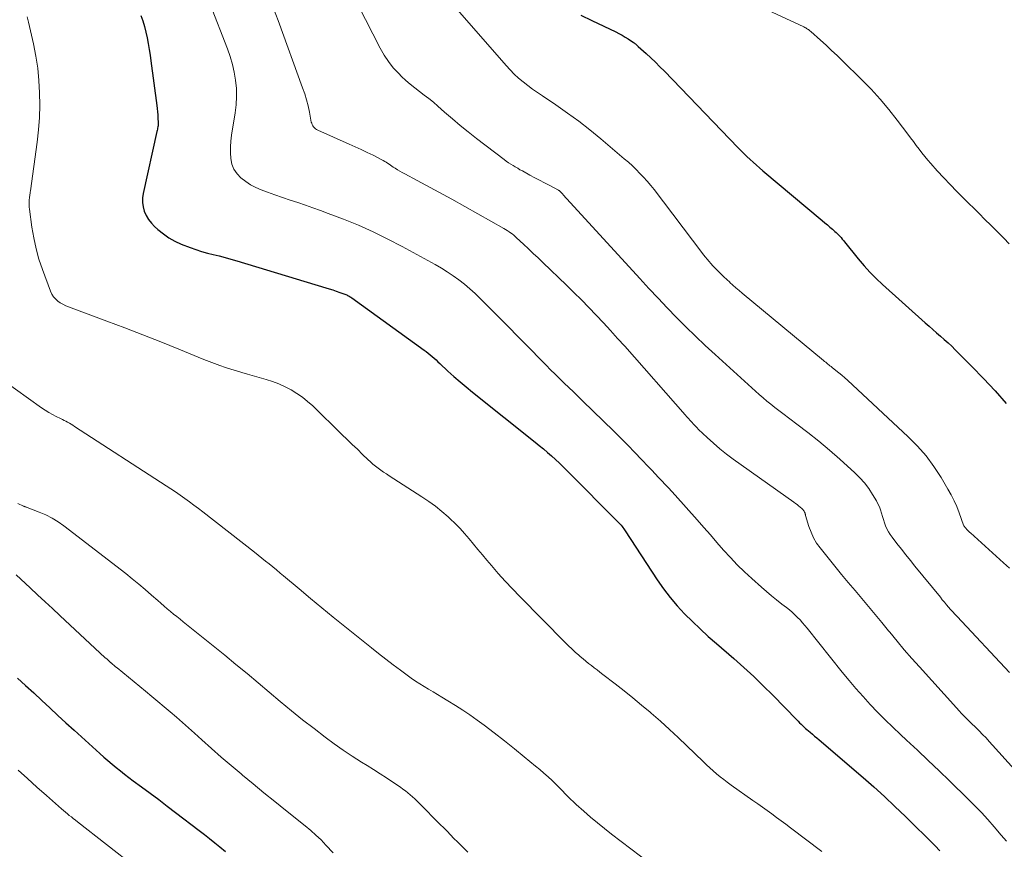
# Model space of a CAD drawing. Units: feet. Extents: x 2039990 to 2045000, y 535208 to 540007.
# Drawn here: x 2040490 to 2040605, y 537884 to 537982 of the extents above; entities that cross this region are included whole.
import ezdxf

# ---------------------------------------------------------------- set-up
doc = ezdxf.new("R2010")
doc.units = ezdxf.units.FT
doc.header["$LTSCALE"] = 100
doc.header["$MEASUREMENT"] = 0
doc.layers.add('CONTOUR INDEX', color=32, linetype='Continuous', lineweight=25)
doc.layers.add('CONTOUR INTERMEDIATE', color=40, linetype='Continuous', lineweight=15)

msp = doc.modelspace()

# ---------------------------------------------------------------- linework, layer by layer
at = {"layer": 'CONTOUR INDEX', "flags": 128}
for points, elevation in [([(2040503.89, 537982.07), (2040504.11, 537981.42), (2040504.3, 537980.76), (2040504.47, 537980.09), (2040504.62, 537979.42), (2040504.74, 537978.74), (2040504.86, 537978.06), (2040504.96, 537977.38), (2040505.06, 537976.7), (2040505.74, 537971.47), (2040505.78, 537971.09), (2040505.82, 537970.71), (2040505.86, 537970.34), (2040505.88, 537969.96), (2040505.91, 537969.47), (2040505.91, 537969.33), (2040505.91, 537969.2), (2040505.9, 537969.06), (2040505.88, 537968.93), (2040505.85, 537968.8), (2040505.83, 537968.67), (2040505.8, 537968.53), (2040505.77, 537968.4), (2040504.13, 537961.11), (2040504.06, 537960.57), (2040504.05, 537960.04), (2040504.13, 537959.52), (2040504.27, 537959), (2040504.5, 537958.5), (2040504.77, 537958.04), (2040505.11, 537957.61), (2040505.48, 537957.22), (2040505.88, 537956.86), (2040506.52, 537956.35), (2040507.18, 537955.88), (2040507.89, 537955.49), (2040508.63, 537955.15), (2040509.67, 537954.74), (2040510.34, 537954.49), (2040511.02, 537954.27), (2040511.71, 537954.07), (2040512.4, 537953.9), (2040513.1, 537953.74), (2040513.79, 537953.57), (2040514.48, 537953.38), (2040515.17, 537953.18), (2040525.63, 537950.01), (2040526.04, 537949.88), (2040526.46, 537949.74), (2040526.87, 537949.6), (2040527.28, 537949.46), (2040527.88, 537949.24), (2040527.98, 537949.2), (2040528.09, 537949.15), (2040528.19, 537949.1), (2040528.3, 537949.05), (2040528.4, 537949), (2040528.49, 537948.94), (2040528.59, 537948.88), (2040528.69, 537948.81), (2040537.2, 537942.67), (2040537.45, 537942.49), (2040537.69, 537942.3), (2040537.92, 537942.1), (2040538.15, 537941.9), (2040538.38, 537941.7), (2040538.6, 537941.5), (2040538.83, 537941.29), (2040539.05, 537941.09), (2040540.01, 537940.2), (2040540.71, 537939.56), (2040541.43, 537938.93), (2040542.16, 537938.32), (2040542.9, 537937.71), (2040550.25, 537931.84), (2040550.74, 537931.44), (2040551.23, 537931.04), (2040551.71, 537930.62), (2040552.18, 537930.2), (2040552.65, 537929.78), (2040553.12, 537929.34), (2040553.57, 537928.9), (2040554.02, 537928.46), (2040560.09, 537922.35), (2040560.12, 537922.31), (2040560.16, 537922.28), (2040560.2, 537922.24), (2040560.23, 537922.2), (2040560.27, 537922.17), (2040560.3, 537922.13), (2040560.34, 537922.09), (2040560.37, 537922.05), (2040560.5, 537921.88), (2040560.59, 537921.76), (2040560.68, 537921.63), (2040560.77, 537921.5), (2040560.86, 537921.37), (2040564.63, 537915.62), (2040565.36, 537914.57), (2040566.14, 537913.55), (2040566.97, 537912.57), (2040567.85, 537911.63), (2040568.76, 537910.72), (2040569.69, 537909.83), (2040570.64, 537908.96), (2040571.61, 537908.11), (2040573.64, 537906.35), (2040574.82, 537905.3), (2040575.98, 537904.24), (2040577.11, 537903.14), (2040578.22, 537902.03), (2040581.04, 537899.15), (2040581.21, 537898.97), (2040581.38, 537898.8), (2040581.55, 537898.63), (2040581.72, 537898.46), (2040581.74, 537898.44), (2040581.91, 537898.28), (2040582.07, 537898.13), (2040582.24, 537897.98), (2040582.42, 537897.83), (2040582.61, 537897.67), (2040582.88, 537897.45), (2040583.14, 537897.22), (2040583.41, 537897), (2040583.68, 537896.77), (2040588.85, 537892.34), (2040590.12, 537891.23), (2040591.37, 537890.1), (2040592.6, 537888.94), (2040593.82, 537887.76), (2040597.31, 537884.3), (2040597.88, 537883.72)], 880), ([(2040555.65, 537982.1), (2040556.95, 537981.46), (2040559.76, 537980.12), (2040560.13, 537979.93), (2040560.49, 537979.73), (2040560.85, 537979.52), (2040561.2, 537979.3), (2040561.72, 537978.96), (2040561.81, 537978.9), (2040561.9, 537978.84), (2040561.98, 537978.77), (2040562.07, 537978.71), (2040562.15, 537978.64), (2040562.23, 537978.56), (2040562.31, 537978.49), (2040562.39, 537978.42), (2040563.34, 537977.56), (2040563.88, 537977.05), (2040564.42, 537976.54), (2040564.95, 537976.01), (2040565.47, 537975.48), (2040574.12, 537966.53), (2040574.47, 537966.17), (2040574.82, 537965.81), (2040575.18, 537965.46), (2040575.55, 537965.11), (2040575.92, 537964.77), (2040576.29, 537964.43), (2040576.67, 537964.1), (2040577.05, 537963.77), (2040584.05, 537957.91), (2040584.35, 537957.65), (2040584.65, 537957.4), (2040584.95, 537957.14), (2040585.26, 537956.89), (2040585.54, 537956.64), (2040585.7, 537956.51), (2040585.85, 537956.36), (2040585.99, 537956.21), (2040586.13, 537956.06), (2040586.27, 537955.9), (2040586.4, 537955.74), (2040586.53, 537955.57), (2040586.66, 537955.41), (2040588.28, 537953.4), (2040588.96, 537952.6), (2040589.65, 537951.83), (2040590.38, 537951.1), (2040591.14, 537950.38), (2040596.17, 537945.87), (2040596.61, 537945.48), (2040597.05, 537945.08), (2040597.5, 537944.7), (2040597.95, 537944.31), (2040598.4, 537943.92), (2040598.84, 537943.52), (2040599.27, 537943.12), (2040599.69, 537942.7), (2040601.65, 537940.73), (2040603.03, 537939.31), (2040604.38, 537937.87), (2040605.7, 537936.39)], 860), ([(2040489.36, 537904.03), (2040490.32, 537903.17), (2040491.27, 537902.3), (2040492.21, 537901.42), (2040493.15, 537900.54), (2040494.1, 537899.66), (2040495.05, 537898.79), (2040496.01, 537897.93), (2040499.05, 537895.17), (2040499.53, 537894.75), (2040500, 537894.34), (2040500.49, 537893.93), (2040500.98, 537893.52), (2040501.47, 537893.13), (2040501.97, 537892.74), (2040502.48, 537892.35), (2040502.98, 537891.97), (2040503.97, 537891.24), (2040504.98, 537890.49), (2040505.98, 537889.74), (2040506.97, 537888.99), (2040507.97, 537888.23), (2040510.73, 537886.11), (2040511.35, 537885.63), (2040511.96, 537885.15), (2040512.56, 537884.66), (2040513.16, 537884.17), (2040513.83, 537883.63)], 900)]:
    msp.add_lwpolyline(points, dxfattribs=dict(at, elevation=elevation))
at = {"layer": 'CONTOUR INTERMEDIATE', "flags": 128}
for points, elevation in [([(2040527.66, 537986.75), (2040532.03, 537978.19), (2040532.49, 537977.39), (2040533, 537976.62), (2040533.58, 537975.9), (2040534.21, 537975.22), (2040534.56, 537974.88), (2040535.06, 537974.41), (2040535.58, 537973.95), (2040536.12, 537973.52), (2040536.67, 537973.1), (2040537.22, 537972.69), (2040537.77, 537972.27), (2040538.3, 537971.83), (2040538.82, 537971.38), (2040539.61, 537970.68), (2040540.53, 537969.89), (2040541.46, 537969.11), (2040542.4, 537968.34), (2040543.35, 537967.59), (2040546.61, 537965.09), (2040546.87, 537964.9), (2040547.13, 537964.72), (2040547.39, 537964.54), (2040547.66, 537964.38), (2040547.93, 537964.22), (2040548.21, 537964.06), (2040548.48, 537963.9), (2040548.76, 537963.75), (2040549.65, 537963.27), (2040550.22, 537962.96), (2040550.78, 537962.66), (2040551.35, 537962.36), (2040551.91, 537962.06), (2040553.02, 537961.48), (2040553.03, 537961.47), (2040553.05, 537961.46), (2040553.06, 537961.45), (2040553.08, 537961.44), (2040553.14, 537961.4), (2040553.16, 537961.38), (2040553.31, 537961.23), (2040553.38, 537961.16), (2040553.45, 537961.09), (2040553.51, 537961.02), (2040553.58, 537960.95), (2040562.58, 537951.09), (2040563.64, 537949.93), (2040564.72, 537948.78), (2040565.81, 537947.64), (2040566.9, 537946.51), (2040568.01, 537945.4), (2040569.14, 537944.3), (2040570.28, 537943.21), (2040571.43, 537942.14), (2040575.75, 537938.21), (2040576.19, 537937.82), (2040576.63, 537937.43), (2040577.08, 537937.04), (2040577.54, 537936.66), (2040578, 537936.28), (2040578.46, 537935.91), (2040578.93, 537935.55), (2040579.41, 537935.19), (2040581.07, 537933.95), (2040582.36, 537932.95), (2040583.64, 537931.94), (2040584.89, 537930.88), (2040586.12, 537929.81), (2040587.89, 537928.22), (2040588.48, 537927.64), (2040589.03, 537927.03), (2040589.52, 537926.37), (2040589.97, 537925.67), (2040590.41, 537924.92), (2040590.6, 537924.57), (2040590.76, 537924.21), (2040590.9, 537923.84), (2040591.01, 537923.46), (2040591.01, 537923.45), (2040591.12, 537923.07), (2040591.23, 537922.7), (2040591.36, 537922.33), (2040591.5, 537921.97), (2040591.66, 537921.62), (2040591.84, 537921.27), (2040592.04, 537920.95), (2040592.26, 537920.63), (2040592.83, 537919.89), (2040593.35, 537919.22), (2040593.88, 537918.55), (2040594.41, 537917.88), (2040594.94, 537917.22), (2040597.94, 537913.56), (2040598.17, 537913.27), (2040598.41, 537912.98), (2040598.66, 537912.69), (2040598.9, 537912.4), (2040599.15, 537912.12), (2040599.39, 537911.84), (2040599.65, 537911.56), (2040599.9, 537911.28), (2040606.09, 537904.7)], 868), ([(2040571.28, 537985.67), (2040581.88, 537980.71), (2040581.99, 537980.65), (2040582.1, 537980.6), (2040582.2, 537980.53), (2040582.31, 537980.46), (2040582.41, 537980.39), (2040582.51, 537980.31), (2040582.6, 537980.24), (2040582.7, 537980.15), (2040583.84, 537979.14), (2040584.5, 537978.54), (2040585.15, 537977.94), (2040585.79, 537977.33), (2040586.43, 537976.71), (2040588.67, 537974.51), (2040589.78, 537973.37), (2040590.86, 537972.2), (2040591.87, 537970.99), (2040592.86, 537969.74), (2040594.11, 537968.08), (2040594.44, 537967.64), (2040594.77, 537967.2), (2040595.1, 537966.76), (2040595.43, 537966.32), (2040595.76, 537965.88), (2040596.1, 537965.45), (2040596.45, 537965.03), (2040596.81, 537964.62), (2040597.57, 537963.78), (2040598.33, 537962.96), (2040599.09, 537962.15), (2040599.87, 537961.35), (2040600.65, 537960.56), (2040602.49, 537958.75), (2040603.19, 537958.05), (2040603.89, 537957.35), (2040604.58, 537956.65), (2040605.28, 537955.94), (2040605.4, 537955.82), (2040606.03, 537955.17)], 856), ([(2040511.98, 537983.45), (2040514.06, 537978.13), (2040514.38, 537977.23), (2040514.65, 537976.3), (2040514.86, 537975.37), (2040515.02, 537974.42), (2040515.11, 537973.46), (2040515.14, 537972.5), (2040515.09, 537971.55), (2040514.98, 537970.59), (2040514.55, 537967.96), (2040514.47, 537967.27), (2040514.42, 537966.59), (2040514.42, 537965.89), (2040514.46, 537965.2), (2040514.59, 537964.55), (2040514.83, 537963.95), (2040515.19, 537963.41), (2040515.65, 537962.93), (2040516.21, 537962.51), (2040516.79, 537962.13), (2040517.41, 537961.82), (2040518.04, 537961.54), (2040518.76, 537961.27), (2040519.65, 537960.95), (2040520.54, 537960.63), (2040521.43, 537960.32), (2040522.33, 537960.03), (2040523.23, 537959.73), (2040524.12, 537959.42), (2040525.01, 537959.1), (2040525.9, 537958.76), (2040527.7, 537958.07), (2040529.47, 537957.35), (2040531.22, 537956.58), (2040532.93, 537955.74), (2040534.62, 537954.86), (2040538.51, 537952.74), (2040539.23, 537952.32), (2040539.93, 537951.89), (2040540.62, 537951.42), (2040541.29, 537950.93), (2040541.94, 537950.42), (2040542.58, 537949.88), (2040543.2, 537949.33), (2040543.8, 537948.75), (2040543.88, 537948.66), (2040544.51, 537948.03), (2040545.14, 537947.4), (2040545.77, 537946.77), (2040546.4, 537946.13), (2040551.55, 537940.88), (2040552.08, 537940.35), (2040552.61, 537939.82), (2040553.14, 537939.3), (2040553.68, 537938.78), (2040554.22, 537938.26), (2040554.76, 537937.74), (2040555.3, 537937.22), (2040555.83, 537936.7), (2040559.51, 537933.1), (2040560.34, 537932.28), (2040561.16, 537931.45), (2040561.98, 537930.62), (2040562.79, 537929.78), (2040563.61, 537928.92), (2040564, 537928.51), (2040564.4, 537928.09), (2040564.79, 537927.68), (2040565.18, 537927.26), (2040565.57, 537926.85), (2040565.96, 537926.43), (2040566.34, 537926.01), (2040566.73, 537925.58), (2040569.32, 537922.67), (2040570.1, 537921.79), (2040570.88, 537920.9), (2040571.66, 537920.01), (2040572.44, 537919.12), (2040573.23, 537918.24), (2040574.04, 537917.39), (2040574.89, 537916.57), (2040575.75, 537915.77), (2040576.9, 537914.76), (2040577.48, 537914.25), (2040578.08, 537913.75), (2040578.68, 537913.26), (2040579.29, 537912.77), (2040579.84, 537912.35), (2040580.18, 537912.08), (2040580.5, 537911.8), (2040580.82, 537911.51), (2040581.13, 537911.2), (2040581.43, 537910.89), (2040581.72, 537910.57), (2040582, 537910.24), (2040582.27, 537909.91), (2040586.4, 537904.75), (2040587.2, 537903.78), (2040588.01, 537902.82), (2040588.84, 537901.88), (2040589.69, 537900.95), (2040590.56, 537900.04), (2040591.44, 537899.15), (2040592.34, 537898.27), (2040593.25, 537897.41), (2040593.97, 537896.75), (2040595.25, 537895.56), (2040596.52, 537894.36), (2040597.78, 537893.15), (2040599.03, 537891.94), (2040601.22, 537889.81), (2040602.01, 537889.02), (2040602.79, 537888.21), (2040603.54, 537887.39), (2040604.27, 537886.55), (2040605.11, 537885.57), (2040605.42, 537885.21), (2040605.73, 537884.86)], 876), ([(2040519.5, 537982.88), (2040520.02, 537981.47), (2040522.91, 537973.55), (2040523.15, 537972.84), (2040523.36, 537972.13), (2040523.55, 537971.4), (2040523.71, 537970.67), (2040523.93, 537969.51), (2040523.98, 537969.36), (2040524.03, 537969.21), (2040524.1, 537969.07), (2040524.19, 537968.93), (2040524.3, 537968.81), (2040524.41, 537968.71), (2040524.54, 537968.62), (2040524.68, 537968.54), (2040528.37, 537966.92), (2040529.08, 537966.6), (2040529.79, 537966.27), (2040530.49, 537965.94), (2040531.19, 537965.59), (2040532.23, 537965.07), (2040532.4, 537964.98), (2040532.58, 537964.88), (2040532.75, 537964.77), (2040532.91, 537964.66), (2040533.08, 537964.54), (2040533.24, 537964.42), (2040533.41, 537964.31), (2040533.57, 537964.2), (2040533.79, 537964.06), (2040534.06, 537963.89), (2040534.34, 537963.72), (2040534.63, 537963.56), (2040534.92, 537963.4), (2040536.39, 537962.63), (2040537.41, 537962.09), (2040538.43, 537961.54), (2040539.45, 537960.98), (2040540.46, 537960.42), (2040546.59, 537956.97), (2040546.79, 537956.85), (2040546.99, 537956.73), (2040547.19, 537956.6), (2040547.38, 537956.47), (2040547.56, 537956.33), (2040547.74, 537956.18), (2040547.92, 537956.03), (2040548.09, 537955.88), (2040548.9, 537955.12), (2040549.47, 537954.59), (2040550.04, 537954.05), (2040550.61, 537953.51), (2040551.18, 537952.97), (2040553.94, 537950.31), (2040554.83, 537949.44), (2040555.71, 537948.56), (2040556.58, 537947.67), (2040557.44, 537946.78), (2040558.29, 537945.87), (2040559.14, 537944.96), (2040559.97, 537944.04), (2040560.8, 537943.11), (2040567.92, 537935.04), (2040568.12, 537934.82), (2040568.31, 537934.6), (2040568.5, 537934.39), (2040568.69, 537934.17), (2040568.88, 537933.95), (2040569.08, 537933.74), (2040569.28, 537933.54), (2040569.49, 537933.33), (2040570.51, 537932.36), (2040571.25, 537931.69), (2040572, 537931.04), (2040572.78, 537930.42), (2040573.58, 537929.83), (2040580.7, 537924.76), (2040580.89, 537924.62), (2040581.08, 537924.48), (2040581.26, 537924.33), (2040581.44, 537924.18), (2040581.64, 537924.02), (2040581.71, 537923.94), (2040581.79, 537923.86), (2040581.85, 537923.78), (2040581.91, 537923.69), (2040581.97, 537923.59), (2040581.99, 537923.54), (2040582.01, 537923.5), (2040582.02, 537923.45), (2040582.04, 537923.4), (2040582.04, 537923.35), (2040582.06, 537923.3), (2040582.07, 537923.25), (2040582.08, 537923.2), (2040582.47, 537921.9), (2040582.72, 537921.22), (2040583.01, 537920.57), (2040583.38, 537919.95), (2040583.8, 537919.37), (2040585.54, 537917.21), (2040586.32, 537916.25), (2040587.1, 537915.3), (2040587.9, 537914.35), (2040588.69, 537913.41), (2040589.49, 537912.47), (2040590.28, 537911.53), (2040591.06, 537910.58), (2040591.84, 537909.62), (2040591.98, 537909.45), (2040592.84, 537908.41), (2040593.7, 537907.39), (2040594.59, 537906.37), (2040595.48, 537905.37), (2040599.84, 537900.54), (2040600.14, 537900.21), (2040600.44, 537899.89), (2040600.75, 537899.58), (2040601.06, 537899.26), (2040601.38, 537898.95), (2040601.69, 537898.64), (2040602.01, 537898.33), (2040602.32, 537898.02), (2040602.51, 537897.83), (2040602.91, 537897.42), (2040603.31, 537897), (2040603.7, 537896.58), (2040604.09, 537896.15), (2040609.99, 537889.6)], 872), ([(2040540.84, 537983.03), (2040546.84, 537976.15), (2040547.31, 537975.64), (2040547.8, 537975.15), (2040548.32, 537974.68), (2040548.86, 537974.23), (2040549.41, 537973.8), (2040549.97, 537973.38), (2040550.54, 537972.98), (2040551.12, 537972.58), (2040552.7, 537971.52), (2040554.06, 537970.57), (2040555.4, 537969.6), (2040556.7, 537968.58), (2040557.98, 537967.53), (2040560.75, 537965.19), (2040561.23, 537964.78), (2040561.7, 537964.35), (2040562.15, 537963.91), (2040562.6, 537963.47), (2040563.03, 537963.01), (2040563.45, 537962.53), (2040563.86, 537962.05), (2040564.25, 537961.55), (2040569.89, 537954.15), (2040570.09, 537953.88), (2040570.3, 537953.62), (2040570.51, 537953.36), (2040570.73, 537953.1), (2040570.95, 537952.84), (2040571.17, 537952.59), (2040571.41, 537952.35), (2040571.64, 537952.11), (2040571.82, 537951.93), (2040572.15, 537951.6), (2040572.48, 537951.28), (2040572.82, 537950.96), (2040573.16, 537950.65), (2040573.18, 537950.63), (2040573.53, 537950.31), (2040573.89, 537949.99), (2040574.25, 537949.68), (2040574.62, 537949.38), (2040584.19, 537941.43), (2040584.32, 537941.33), (2040584.45, 537941.23), (2040584.57, 537941.12), (2040584.7, 537941.02), (2040584.83, 537940.92), (2040584.95, 537940.82), (2040585.08, 537940.72), (2040585.21, 537940.62), (2040585.66, 537940.27), (2040586.01, 537939.99), (2040586.36, 537939.71), (2040586.69, 537939.41), (2040587.03, 537939.11), (2040594.17, 537932.47), (2040595.26, 537931.36), (2040596.28, 537930.2), (2040597.19, 537928.96), (2040598.04, 537927.65), (2040598.83, 537926.29), (2040599.21, 537925.62), (2040599.55, 537924.93), (2040599.86, 537924.23), (2040600.14, 537923.51), (2040600.66, 537922.06), (2040600.7, 537921.99), (2040600.77, 537921.9), (2040600.78, 537921.88), (2040600.79, 537921.86), (2040600.81, 537921.85), (2040600.82, 537921.83), (2040600.9, 537921.73), (2040600.96, 537921.67), (2040601.01, 537921.6), (2040601.07, 537921.54), (2040601.13, 537921.48), (2040601.17, 537921.44), (2040601.24, 537921.36), (2040601.32, 537921.28), (2040601.4, 537921.2), (2040601.48, 537921.13), (2040605.38, 537917.6), (2040606.06, 537916.97)], 864), ([(2040490.5, 537981.91), (2040490.66, 537981.25), (2040491.24, 537978.7), (2040491.52, 537977.27), (2040491.74, 537975.84), (2040491.88, 537974.39), (2040491.97, 537972.94), (2040491.98, 537971.48), (2040491.94, 537970.03), (2040491.83, 537968.58), (2040491.67, 537967.13), (2040490.89, 537961.4), (2040490.87, 537961.25), (2040490.85, 537961.11), (2040490.83, 537960.97), (2040490.8, 537960.83), (2040490.78, 537960.69), (2040490.76, 537960.55), (2040490.75, 537960.41), (2040490.74, 537960.27), (2040490.73, 537960.12), (2040490.73, 537959.9), (2040490.73, 537959.69), (2040490.75, 537959.47), (2040490.77, 537959.26), (2040491.06, 537957.13), (2040491.27, 537955.86), (2040491.54, 537954.6), (2040491.89, 537953.37), (2040492.29, 537952.15), (2040493.24, 537949.58), (2040493.4, 537949.25), (2040493.58, 537948.95), (2040493.82, 537948.69), (2040494.09, 537948.44), (2040494.39, 537948.24), (2040494.71, 537948.05), (2040495.03, 537947.89), (2040495.37, 537947.74), (2040499.86, 537946.07), (2040501.99, 537945.27), (2040504.11, 537944.45), (2040506.22, 537943.62), (2040508.33, 537942.77), (2040511.27, 537941.57), (2040511.9, 537941.32), (2040512.54, 537941.08), (2040513.18, 537940.85), (2040513.82, 537940.63), (2040514.47, 537940.42), (2040515.12, 537940.21), (2040515.77, 537940.02), (2040516.42, 537939.83), (2040518.61, 537939.2), (2040519.37, 537938.96), (2040520.12, 537938.68), (2040520.84, 537938.35), (2040521.55, 537937.99), (2040522.23, 537937.57), (2040522.88, 537937.12), (2040523.5, 537936.62), (2040524.09, 537936.09), (2040527.54, 537932.73), (2040528.14, 537932.15), (2040528.75, 537931.56), (2040529.35, 537930.98), (2040529.95, 537930.39), (2040530.59, 537929.77), (2040530.88, 537929.5), (2040531.17, 537929.24), (2040531.48, 537928.99), (2040531.79, 537928.75), (2040532.12, 537928.52), (2040532.44, 537928.3), (2040532.77, 537928.08), (2040533.1, 537927.86), (2040536.94, 537925.4), (2040537.74, 537924.85), (2040538.53, 537924.28), (2040539.29, 537923.67), (2040540.03, 537923.03), (2040540.27, 537922.81), (2040540.86, 537922.25), (2040541.43, 537921.67), (2040541.97, 537921.06), (2040542.5, 537920.44), (2040543.02, 537919.81), (2040543.54, 537919.18), (2040544.06, 537918.56), (2040544.59, 537917.93), (2040545.12, 537917.3), (2040545.93, 537916.37), (2040546.75, 537915.45), (2040547.59, 537914.55), (2040548.45, 537913.66), (2040553.8, 537908.24), (2040554.19, 537907.86), (2040554.58, 537907.48), (2040554.98, 537907.11), (2040555.39, 537906.75), (2040555.57, 537906.59), (2040555.9, 537906.31), (2040556.22, 537906.04), (2040556.55, 537905.78), (2040556.88, 537905.52), (2040557.22, 537905.26), (2040557.56, 537905.01), (2040557.89, 537904.75), (2040558.23, 537904.49), (2040559.67, 537903.38), (2040560.72, 537902.56), (2040561.75, 537901.73), (2040562.78, 537900.88), (2040563.8, 537900.02), (2040563.93, 537899.9), (2040565, 537898.96), (2040566.06, 537898.01), (2040567.1, 537897.04), (2040568.13, 537896.06), (2040570.04, 537894.21), (2040570.43, 537893.84), (2040570.82, 537893.48), (2040571.22, 537893.12), (2040571.62, 537892.77), (2040572.03, 537892.43), (2040572.45, 537892.1), (2040572.87, 537891.78), (2040573.31, 537891.46), (2040575.89, 537889.65), (2040576.45, 537889.26), (2040577, 537888.86), (2040577.56, 537888.46), (2040578.11, 537888.06), (2040578.66, 537887.65), (2040579.21, 537887.25), (2040579.75, 537886.84), (2040580.3, 537886.43), (2040583.99, 537883.63)], 884), ([(2040486.01, 537940.26), (2040492.17, 537935.88), (2040492.6, 537935.59), (2040493.03, 537935.32), (2040493.47, 537935.08), (2040493.93, 537934.84), (2040494.42, 537934.6), (2040494.64, 537934.5), (2040494.85, 537934.39), (2040495.05, 537934.28), (2040495.26, 537934.17), (2040495.47, 537934.05), (2040495.67, 537933.93), (2040495.87, 537933.81), (2040496.07, 537933.68), (2040506.85, 537926.69), (2040507.41, 537926.33), (2040507.96, 537925.96), (2040508.51, 537925.58), (2040509.05, 537925.2), (2040509.59, 537924.81), (2040510.12, 537924.42), (2040510.65, 537924.02), (2040511.18, 537923.61), (2040517.24, 537918.86), (2040517.68, 537918.52), (2040518.11, 537918.18), (2040518.54, 537917.83), (2040518.97, 537917.48), (2040519.4, 537917.13), (2040519.82, 537916.78), (2040520.25, 537916.42), (2040520.67, 537916.07), (2040522.49, 537914.55), (2040523.83, 537913.43), (2040525.17, 537912.33), (2040526.52, 537911.23), (2040527.87, 537910.13), (2040531, 537907.61), (2040531.85, 537906.94), (2040532.7, 537906.27), (2040533.56, 537905.62), (2040534.43, 537904.97), (2040535.19, 537904.41), (2040535.68, 537904.05), (2040536.18, 537903.7), (2040536.69, 537903.37), (2040537.21, 537903.05), (2040537.73, 537902.73), (2040538.25, 537902.42), (2040538.77, 537902.11), (2040539.29, 537901.8), (2040540.01, 537901.38), (2040540.89, 537900.84), (2040541.75, 537900.29), (2040542.59, 537899.71), (2040543.43, 537899.11), (2040544.25, 537898.5), (2040545.45, 537897.59), (2040546.64, 537896.67), (2040547.82, 537895.73), (2040548.98, 537894.78), (2040550.31, 537893.69), (2040550.81, 537893.27), (2040551.3, 537892.85), (2040551.78, 537892.42), (2040552.25, 537891.98), (2040552.54, 537891.72), (2040552.86, 537891.41), (2040553.18, 537891.09), (2040553.5, 537890.77), (2040553.8, 537890.44), (2040554.11, 537890.12), (2040554.43, 537889.8), (2040554.76, 537889.49), (2040555.09, 537889.18), (2040555.99, 537888.37), (2040556.78, 537887.68), (2040557.59, 537887), (2040558.41, 537886.34), (2040559.25, 537885.69), (2040563.81, 537882.24)], 888), ([(2040489.42, 537924.59), (2040490.06, 537924.3), (2040490.11, 537924.28), (2040490.16, 537924.26), (2040490.22, 537924.24), (2040490.27, 537924.22), (2040490.32, 537924.21), (2040490.37, 537924.19), (2040490.43, 537924.17), (2040490.48, 537924.15), (2040491.93, 537923.59), (2040492.7, 537923.26), (2040493.43, 537922.89), (2040494.14, 537922.45), (2040494.81, 537921.97), (2040502.09, 537916.35), (2040502.87, 537915.74), (2040503.64, 537915.12), (2040504.39, 537914.48), (2040505.13, 537913.83), (2040505.88, 537913.17), (2040506.24, 537912.85), (2040506.61, 537912.53), (2040506.98, 537912.21), (2040507.36, 537911.9), (2040507.73, 537911.59), (2040508.11, 537911.28), (2040508.49, 537910.97), (2040508.87, 537910.67), (2040513.74, 537906.74), (2040515.06, 537905.66), (2040516.37, 537904.58), (2040517.67, 537903.49), (2040518.97, 537902.38), (2040520.27, 537901.28), (2040521.58, 537900.2), (2040522.91, 537899.14), (2040524.25, 537898.1), (2040525.57, 537897.09), (2040526.61, 537896.32), (2040527.66, 537895.57), (2040528.74, 537894.86), (2040529.83, 537894.16), (2040530.49, 537893.75), (2040531.26, 537893.27), (2040532.02, 537892.78), (2040532.77, 537892.29), (2040533.52, 537891.79), (2040534.42, 537891.19), (2040534.71, 537890.98), (2040535, 537890.77), (2040535.29, 537890.55), (2040535.56, 537890.32), (2040535.83, 537890.08), (2040536.1, 537889.84), (2040536.36, 537889.6), (2040536.61, 537889.34), (2040539.1, 537886.83), (2040539.51, 537886.42), (2040539.91, 537886.01), (2040540.31, 537885.59), (2040540.71, 537885.18), (2040541.11, 537884.77), (2040541.52, 537884.37), (2040541.93, 537883.97), (2040542.35, 537883.57)], 892), ([(2040489.21, 537916.21), (2040490.85, 537914.68), (2040491.73, 537913.86), (2040492.61, 537913.04), (2040493.48, 537912.23), (2040494.36, 537911.41), (2040499.69, 537906.45), (2040499.86, 537906.3), (2040500.02, 537906.16), (2040500.18, 537906.01), (2040500.35, 537905.86), (2040500.37, 537905.84), (2040500.55, 537905.69), (2040500.72, 537905.54), (2040500.9, 537905.39), (2040501.08, 537905.24), (2040504.44, 537902.5), (2040505.17, 537901.9), (2040505.89, 537901.29), (2040506.62, 537900.68), (2040507.34, 537900.07), (2040508.06, 537899.45), (2040508.77, 537898.83), (2040509.47, 537898.2), (2040510.17, 537897.56), (2040511.04, 537896.77), (2040512.18, 537895.75), (2040513.33, 537894.74), (2040514.49, 537893.74), (2040515.67, 537892.76), (2040515.83, 537892.63), (2040517.09, 537891.59), (2040518.36, 537890.56), (2040519.63, 537889.53), (2040520.9, 537888.5), (2040523.22, 537886.64), (2040523.86, 537886.11), (2040524.47, 537885.56), (2040525.07, 537884.99), (2040525.65, 537884.39), (2040526.52, 537883.46)], 896), ([(2040489.44, 537893.2), (2040490.54, 537892.21), (2040491.65, 537891.22), (2040492.76, 537890.23), (2040494.53, 537888.67), (2040494.76, 537888.47), (2040494.99, 537888.27), (2040495.23, 537888.08), (2040495.46, 537887.89), (2040495.7, 537887.7), (2040495.93, 537887.51), (2040496.17, 537887.32), (2040496.41, 537887.13), (2040503.25, 537881.79)], 904)]:
    msp.add_lwpolyline(points, dxfattribs=dict(at, elevation=elevation))

doc.saveas('drawing.dxf')
